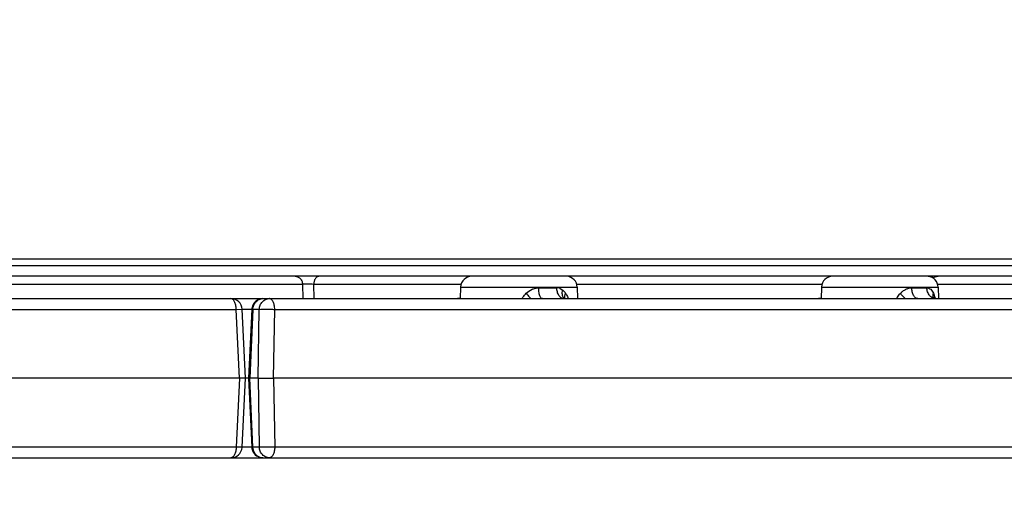
# Model space of a CAD drawing. Units: inches. Extents: x 0 to 17, y 0 to 11.
# Drawn here: x 4.6 to 5.2, y 0.5 to 0.9 of the extents above; entities that cross this region are included whole.
import ezdxf

# ---------------------------------------------------------------- set-up
doc = ezdxf.new("R2010")
doc.units = ezdxf.units.IN
doc.header["$LTSCALE"] = 0.935
doc.header["$MEASUREMENT"] = 0
doc.layers.get('0').update_dxf_attribs({"linetype": 'CONTINUOUS'})
doc.styles.add('TEXTSTYLE_2', font='arialbd.ttf')
doc.dimstyles.new('DIMSTYLE_1', dxfattribs={"dimtxt": 0.2, "dimasz": 0.1875, "dimexe": 0.125, "dimexo": 0.0625, "dimgap": 0.1, "dimtad": 0, "dimtih": 1, "dimtoh": 1, "dimdec": 1, "dimlfac": 5.714286, "dimzin": 4, "dimdsep": 46, "dimtxsty": 'TEXTSTYLE_2', "dimblk": '_FILLED', "dimblk1": '_FILLED', "dimblk2": '_FILLED', "dimcen": 0.09, "dimadec": 0, "dimazin": 0, "dimtp": 0.001, "dimtm": 0.001, "dimtfac": 1, "dimtdec": 1, "dimtofl": 0, "dimtmove": 0, "dimatfit": 3, "dimldrblk": '_FILLED', "dimfxl": 1, "dimtolj": 1, "dimtzin": 4, "dimarcsym": 0})

# ---------------------------------------------------------------- blocks, each defined once
blk = doc.blocks.new('_FILLED')
at = {"color": 0, "linetype": 'BYBLOCK'}
blk.add_solid([(0, 0), (-1, 0.1667), (-1, -0.1667)], dxfattribs=at)
blk = doc.blocks.new('*D0')
at = {"color": 2, "linetype": 'CONTINUOUS'}
for p, q in [((5.01072, 4.07715), (6.19788, 4.07715)), ((6.07288, 4.07715), (6.07288, 2.5135)), ((6.07288, 0.54985), (6.07288, 1.8135)), ((5.8132, 0.54985), (6.19788, 0.54985))]:
    blk.add_line(p, q, dxfattribs=at)
at = {"color": 2, "linetype": 'CONTINUOUS', "xscale": 0.1875, "yscale": 0.1875, "zscale": 0.1875}
for p, rotation in [((6.07288, 4.07715), 90), ((6.07288, 0.54985), 270)]:
    blk.add_blockref('_FILLED', p, dxfattribs=dict(at, rotation=rotation))
at = {"color": 2, "linetype": 'CONTINUOUS', "insert": (6.0186, 2.4135), "char_height": 0.2, "width": 0.6520446, "attachment_point": 2, "line_spacing_factor": 0.9, "style": 'TEXTSTYLE_2'}
blk.add_mtext('20.2\\P[512]', dxfattribs=at)

msp = doc.modelspace()

# ---------------------------------------------------------------- linework, layer by layer
at = {"color": 7, "linetype": 'CONTINUOUS'}
for p, q in [((1.67016, 0.70315), (5.87016, 0.70315)), ((5.86302, 0.69213), (1.67731, 0.69213)), ((5.19098, 0.69091), (5.19146, 0.69129)), ((5.19146, 0.69129), (5.19235, 0.69175)), ((4.89531, 0.68537), (4.89505, 0.67813)), ((4.96832, 0.68537), (4.96857, 0.67813)), ((5.12126, 0.68537), (5.12101, 0.67805)), ((5.19427, 0.68537), (5.19452, 0.67818)), ((5.19179, 0.6784), (5.19148, 0.67861)), ((5.19155, 0.67842), (5.19155, 0.67843)), ((5.19287, 0.67813), (5.19179, 0.6784)), ((2.4452, 0.67813), (5.86165, 0.67813)), ((4.76051, 0.62825), (4.75852, 0.67145)), ((4.76455, 0.67145), (4.76257, 0.62825)), ((4.75679, 0.62825), (3.99689, 0.62825)), ((4.76051, 0.62825), (4.75679, 0.62825)), ((4.75852, 0.58505), (4.76051, 0.62825)), ((4.76257, 0.62825), (4.76051, 0.62825)), ((4.76257, 0.62825), (4.76455, 0.58505)), ((4.76257, 0.62825), (4.76326, 0.62825)), ((4.76858, 0.62825), (4.76326, 0.62825)), ((4.76858, 0.62825), (4.77824, 0.62825)), ((5.39123, 0.62825), (4.77824, 0.62825)), ((1.67866, 0.57838), (5.86167, 0.57838))]:
    msp.add_line(p, q, dxfattribs=at)
at = {"color": 9, "linetype": 'CONTINUOUS'}
for p, q in [((1.67031, 0.69888), (5.87001, 0.69888)), ((4.79174, 0.69213), (4.79313, 0.69188)), ((4.79313, 0.69188), (4.79439, 0.69117)), ((5.19036, 0.69188), (5.18992, 0.69164)), ((5.19148, 0.69213), (5.19036, 0.69188)), ((4.79633, 0.68706), (4.59069, 0.68706)), ((4.79633, 0.68706), (4.7964, 0.67813)), ((4.8957, 0.68706), (4.80325, 0.68706)), ((4.80325, 0.68706), (4.80332, 0.67813)), ((4.89531, 0.68537), (4.96832, 0.68537)), ((4.94414, 0.68488), (4.95548, 0.68488)), ((4.95765, 0.68445), (4.95924, 0.68348)), ((5.12165, 0.68706), (4.96793, 0.68706)), ((5.12126, 0.68537), (5.19427, 0.68537)), ((5.17777, 0.68488), (5.18723, 0.68488)), ((5.35686, 0.68706), (5.19388, 0.68706)), ((4.93938, 0.67805), (4.93829, 0.67922)), ((4.94562, 0.67863), (4.94516, 0.67937)), ((4.96071, 0.67804), (4.96049, 0.67922)), ((5.19133, 0.68145), (5.19242, 0.67814)), ((3.99831, 0.67137), (4.7548, 0.67137)), ((4.7548, 0.67137), (4.75852, 0.67145)), ((4.75679, 0.62825), (4.7548, 0.67137)), ((4.76455, 0.67137), (4.75852, 0.67137)), ((4.76524, 0.67137), (4.76326, 0.62825)), ((4.76524, 0.67137), (4.76455, 0.67145)), ((4.76925, 0.67137), (4.76524, 0.67137)), ((4.76858, 0.62825), (4.76925, 0.67137)), ((4.77824, 0.62825), (4.77891, 0.67137)), ((4.77891, 0.67137), (5.38914, 0.67137)), ((4.75679, 0.62825), (4.7548, 0.58513)), ((4.76524, 0.58513), (4.76326, 0.62825)), ((4.76858, 0.62825), (4.76925, 0.58513)), ((4.77824, 0.62825), (4.77891, 0.58513)), ((4.7548, 0.58513), (3.99831, 0.58513)), ((4.75852, 0.58505), (4.7548, 0.58513)), ((4.76455, 0.58513), (4.75852, 0.58513)), ((4.76455, 0.58505), (4.76524, 0.58513)), ((4.76925, 0.58513), (4.76524, 0.58513)), ((5.38914, 0.58513), (4.77891, 0.58513))]:
    msp.add_line(p, q, dxfattribs=at)
at = {"color": 7, "linetype": 'CONTINUOUS'}
for points in [[(5.19235, 0.69175), (5.19331, 0.69203), (5.1943, 0.69213)], [(4.89507, 0.67854), (4.89486, 0.67841), (4.8934, 0.67813)], [(5.12102, 0.67854), (5.12081, 0.67841), (5.11935, 0.67813)]]:
    msp.add_lwpolyline(points, dxfattribs=at)
for centre, radius, start, end in [((4.9023, 0.68513), 0.007, 90, 178), ((4.96132, 0.68513), 0.007, 2, 85.93871), ((5.12826, 0.68513), 0.007, 90, 178), ((5.18728, 0.68513), 0.007, 2, 83.67865), ((4.75152, 0.67112), 0.007, 2.64838, 89.99634), ((4.7715, 0.67113), 0.00696, 168.50727, 177.416), ((4.77154, 0.67112), 0.007, 90.0056, 168.51756), ((4.75152, 0.58538), 0.007, 270.00382, 355.18206), ((4.75153, 0.58537), 0.00699, 355.18213, 357.35688), ((4.77153, 0.58537), 0.00699, 182.62307, 189.86674), ((4.77154, 0.58538), 0.007, 189.86697, 200.85882), ((4.77154, 0.58538), 0.007, 200.86111, 269.9922)]:
    msp.add_arc(centre, radius, start, end, dxfattribs=at)
at = {"color": 9, "linetype": 'CONTINUOUS'}
for centre, radius, start, end in [((4.95549, 0.67928), 0.00561, 67.30792, 90.03933), ((4.97954, 0.71629), 0.05547, 218.90606, 221.94191), ((4.96235, 0.68062), 0.00323, 221.52325, 230.99816), ((5.19464, 0.68006), 0.0035, 193.95781, 207.81485)]:
    msp.add_arc(centre, radius, start, end, dxfattribs=at)
for points, knots in [([(4.79439, 0.69117), (4.79468, 0.69093), (4.79522, 0.69038), (4.79582, 0.68938), (4.79621, 0.68826), (4.79632, 0.68746), (4.79633, 0.68706)], [0, 0, 0, 0, 0.240758, 0.488663, 0.742706, 1, 1, 1, 1]), ([(4.80696, 0.69213), (4.80672, 0.69213), (4.80623, 0.69206), (4.80554, 0.69176), (4.80491, 0.69129), (4.80414, 0.69042), (4.80346, 0.68899), (4.80327, 0.68772), (4.80325, 0.68706)], [0, 0, 0, 0, 0.103738, 0.211263, 0.325076, 0.44681, 0.712716, 1, 1, 1, 1]), ([(4.80325, 0.68706), (4.80268, 0.6871), (4.80145, 0.68716), (4.79959, 0.68719), (4.79804, 0.68717), (4.79697, 0.68712), (4.79653, 0.68708), (4.79633, 0.68706)], [0, 0, 0, 0, 0.246471, 0.535336, 0.805469, 0.915172, 1, 1, 1, 1]), ([(4.93638, 0.68145), (4.93743, 0.68247), (4.93926, 0.68377), (4.942, 0.68471), (4.94343, 0.68488), (4.94414, 0.68488)], [0, 0, 0, 0, 0.50587, 0.755187, 1, 1, 1, 1]), ([(4.94516, 0.67937), (4.94499, 0.67972), (4.9447, 0.68051), (4.94428, 0.68234), (4.94415, 0.68384), (4.94414, 0.68488)], [0, 0, 0, 0, 0.203804, 0.445518, 1, 1, 1, 1]), ([(4.96002, 0.67813), (4.95972, 0.67813), (4.95912, 0.67822), (4.95827, 0.67861), (4.9575, 0.67925), (4.95656, 0.68042), (4.95574, 0.68232), (4.9555, 0.684), (4.95548, 0.68488)], [0, 0, 0, 0, 0.098214, 0.201458, 0.312775, 0.433864, 0.704067, 1, 1, 1, 1]), ([(5.17068, 0.68146), (5.17117, 0.68197), (5.17222, 0.6829), (5.17397, 0.68399), (5.17583, 0.68471), (5.17713, 0.68488), (5.17777, 0.68488)], [0, 0, 0, 0, 0.262762, 0.518112, 0.764101, 1, 1, 1, 1]), ([(5.1816, 0.67813), (5.18135, 0.67813), (5.18083, 0.67822), (5.18011, 0.67862), (5.17946, 0.67926), (5.17866, 0.68045), (5.17798, 0.68235), (5.17778, 0.68401), (5.17777, 0.68488)], [0, 0, 0, 0, 0.087992, 0.183207, 0.290023, 0.410341, 0.688549, 1, 1, 1, 1]), ([(5.18723, 0.68488), (5.18765, 0.68488), (5.18853, 0.68471), (5.18968, 0.68397), (5.19063, 0.68284), (5.19111, 0.68194), (5.19133, 0.68145)], [0, 0, 0, 0, 0.227632, 0.460222, 0.715054, 1, 1, 1, 1]), ([(5.19287, 0.67813), (5.19214, 0.67813), (5.19063, 0.6785), (5.18879, 0.68005), (5.18756, 0.68227), (5.18725, 0.684), (5.18723, 0.68488)], [0, 0, 0, 0, 0.225302, 0.465556, 0.725813, 1, 1, 1, 1]), ([(4.93372, 0.67813), (4.93391, 0.67843), (4.9347, 0.67961), (4.93562, 0.68071), (4.93638, 0.68145)], [0, 0, 0, 0, 0.250584, 1, 1, 1, 1]), ([(4.9465, 0.67813), (4.94635, 0.67813), (4.946, 0.67824), (4.94574, 0.67849), (4.94562, 0.67863)], [0, 0, 0, 0, 0.44738, 1, 1, 1, 1]), ([(4.95994, 0.67848), (4.95968, 0.67876), (4.95926, 0.67946), (4.95894, 0.68069), (4.95893, 0.68206), (4.95911, 0.68301), (4.95924, 0.68348)], [0, 0, 0, 0, 0.218215, 0.455825, 0.717659, 1, 1, 1, 1]), ([(4.95924, 0.68348), (4.95941, 0.68334), (4.96008, 0.68274), (4.96065, 0.68203), (4.96103, 0.68145)], [0, 0, 0, 0, 0.242744, 1, 1, 1, 1]), ([(4.96049, 0.67922), (4.96049, 0.67939), (4.96054, 0.68016), (4.96078, 0.68091), (4.96103, 0.68145)], [0, 0, 0, 0, 0.23127, 1, 1, 1, 1]), ([(4.96103, 0.68145), (4.96119, 0.6812), (4.96183, 0.68014), (4.96233, 0.67901), (4.96266, 0.67814)], [0, 0, 0, 0, 0.242172, 1, 1, 1, 1]), ([(5.16818, 0.67813), (5.16836, 0.67843), (5.1691, 0.67961), (5.16996, 0.68071), (5.17068, 0.68146)], [0, 0, 0, 0, 0.252155, 1, 1, 1, 1]), ([(5.17392, 0.67805), (5.17333, 0.67854), (5.1722, 0.67963), (5.17117, 0.68082), (5.17068, 0.68146)], [0, 0, 0, 0, 0.489172, 1, 1, 1, 1]), ([(5.19124, 0.67922), (5.19116, 0.67957), (5.19109, 0.68033), (5.19122, 0.68108), (5.19133, 0.68145)], [0, 0, 0, 0, 0.484811, 1, 1, 1, 1]), ([(4.7548, 0.67137), (4.75478, 0.67224), (4.75465, 0.67352), (4.75424, 0.67511), (4.75384, 0.67613), (4.75336, 0.67697), (4.7528, 0.67761), (4.75219, 0.67802), (4.75174, 0.67813), (4.75152, 0.67813)], [0, 0, 0, 0, 0.324124, 0.473756, 0.609729, 0.729639, 0.832843, 0.921153, 1, 1, 1, 1]), ([(4.76524, 0.67137), (4.76527, 0.67226), (4.76562, 0.67401), (4.7668, 0.67589), (4.76808, 0.67702), (4.7695, 0.67785), (4.77074, 0.67813), (4.77154, 0.67813)], [0, 0, 0, 0, 0.261584, 0.516165, 0.640293, 0.762214, 1, 1, 1, 1]), ([(4.76925, 0.67137), (4.76928, 0.67226), (4.76964, 0.67401), (4.77081, 0.67589), (4.77209, 0.67702), (4.77351, 0.67785), (4.77475, 0.67813), (4.77556, 0.67813)], [0, 0, 0, 0, 0.261586, 0.516169, 0.640297, 0.762218, 1, 1, 1, 1]), ([(4.77891, 0.67137), (4.7789, 0.67224), (4.77876, 0.67352), (4.77834, 0.67511), (4.77793, 0.67613), (4.77744, 0.67698), (4.77687, 0.67762), (4.77624, 0.67803), (4.77577, 0.67813), (4.77556, 0.67813)], [0, 0, 0, 0, 0.322193, 0.471139, 0.606737, 0.726678, 0.830401, 0.919748, 1, 1, 1, 1]), ([(4.76925, 0.67137), (4.76982, 0.67142), (4.77121, 0.67147), (4.77353, 0.67149), (4.77618, 0.67146), (4.77801, 0.67141), (4.77891, 0.67137)], [0, 0, 0, 0, 0.177192, 0.431242, 0.721148, 1, 1, 1, 1]), ([(4.7548, 0.58513), (4.75478, 0.58426), (4.75465, 0.58298), (4.75424, 0.58139), (4.75384, 0.58037), (4.75336, 0.57953), (4.7528, 0.57889), (4.75219, 0.57848), (4.75174, 0.57838), (4.75152, 0.57838)], [0, 0, 0, 0, 0.324124, 0.473756, 0.609729, 0.729639, 0.832843, 0.921153, 1, 1, 1, 1]), ([(4.76578, 0.58252), (4.7657, 0.58272), (4.7654, 0.58357), (4.76526, 0.58446), (4.76524, 0.58513)], [0, 0, 0, 0, 0.249272, 1, 1, 1, 1]), ([(4.77154, 0.57838), (4.77094, 0.57838), (4.76971, 0.57857), (4.76804, 0.57944), (4.76667, 0.58078), (4.76603, 0.58191), (4.76578, 0.58252)], [0, 0, 0, 0, 0.241299, 0.487249, 0.739852, 1, 1, 1, 1]), ([(4.77556, 0.57838), (4.77475, 0.57838), (4.77351, 0.57865), (4.77209, 0.57948), (4.77081, 0.58061), (4.76964, 0.58249), (4.76928, 0.58425), (4.76925, 0.58513)], [0, 0, 0, 0, 0.237782, 0.359703, 0.483831, 0.738414, 1, 1, 1, 1]), ([(4.77891, 0.58513), (4.77801, 0.58509), (4.77618, 0.58504), (4.77353, 0.58501), (4.77121, 0.58504), (4.76982, 0.58508), (4.76925, 0.58513)], [0, 0, 0, 0, 0.278852, 0.568758, 0.822808, 1, 1, 1, 1]), ([(4.77891, 0.58513), (4.7789, 0.58426), (4.77876, 0.58298), (4.77834, 0.58139), (4.77793, 0.58037), (4.77744, 0.57952), (4.77687, 0.57888), (4.77624, 0.57848), (4.77577, 0.57838), (4.77556, 0.57838)], [0, 0, 0, 0, 0.322193, 0.471139, 0.606737, 0.726678, 0.830401, 0.919748, 1, 1, 1, 1])]:
    msp.add_open_spline(points, degree=3, knots=knots, dxfattribs=at)

# ---------------------------------------------------------------- dimensions: what is measured, and where the dimension line sits
at = {"color": 2, "linetype": 'CONTINUOUS'}
dim = msp.add_linear_dim(base=(6.07288, 4.07715), p1=(5.7507, 0.54985), p2=(4.94822, 4.07715), angle=90, dimstyle='DIMSTYLE_1', dxfattribs=at)
dim.commit()
dim.dimension.update_dxf_attribs({"geometry": '*D0', "text_midpoint": (6.07288, 2.1635), "dimtype": 160})

doc.saveas('drawing.dxf')
